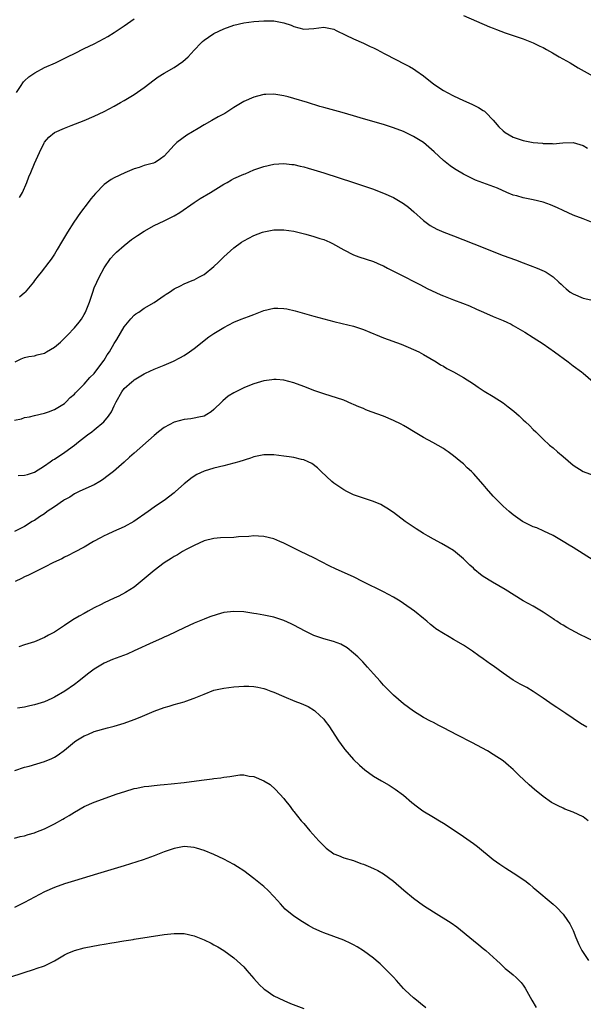
# Model space of a CAD drawing. Units: inches. Extents: x 2511000 to 2514000, y 1515000 to 1518000.
# Drawn here: x 2512018 to 2512131, y 1515376 to 1515574 of the extents above; entities that cross this region are included whole.
import ezdxf

# ---------------------------------------------------------------- set-up
doc = ezdxf.new("R2010")
doc.units = ezdxf.units.IN
doc.header["$MEASUREMENT"] = 0
doc.layers.add('LD25111515_10ft', color=93, linetype='Continuous')

msp = doc.modelspace()

# ---------------------------------------------------------------- linework, layer by layer
at = {"layer": 'LD25111515_10ft'}
for points, elevation in [([(2512017.4, 1515559), (2512018.23, 1515560.23), (2512018.81, 1515561.19), (2512019, 1515561.39), (2512019.85, 1515562.15), (2512021.06, 1515562.94), (2512023, 1515564.02), (2512025.23, 1515565), (2512026.41, 1515565.59), (2512027.76, 1515566.24), (2512029, 1515566.87), (2512031, 1515567.84), (2512033, 1515568.8), (2512035, 1515569.83), (2512035.73, 1515570.27), (2512037, 1515571.04), (2512039, 1515572.38), (2512041, 1515573.82)], 7890), ([(2512018.03, 1515537.97), (2512018.61, 1515539), (2512019.46, 1515541), (2512019.9, 1515542.1), (2512020.25, 1515543), (2512021, 1515544.82), (2512022.01, 1515547), (2512022.95, 1515548.95), (2512023, 1515549.04), (2512023.91, 1515550.09), (2512025, 1515551.04), (2512027, 1515551.91), (2512028.38, 1515552.38), (2512031, 1515553.39), (2512033, 1515554.27), (2512035, 1515555.23), (2512037, 1515556.28), (2512038.26, 1515557), (2512039, 1515557.42), (2512041, 1515558.66), (2512043, 1515560.05), (2512045, 1515561.58), (2512045.84, 1515562.16), (2512047, 1515562.92), (2512049, 1515564.03), (2512050.74, 1515565.26), (2512051.81, 1515566.19), (2512053, 1515567.54), (2512054.46, 1515569), (2512054.72, 1515569.28), (2512055, 1515569.54), (2512055.87, 1515570.13), (2512057, 1515570.85), (2512059, 1515571.79), (2512061, 1515572.54), (2512063, 1515573.01), (2512065, 1515573.27), (2512067, 1515573.43), (2512069, 1515573.41), (2512069.36, 1515573.36), (2512071, 1515573.03), (2512072.5, 1515572.5), (2512073, 1515572.25), (2512074.01, 1515572.01), (2512075, 1515571.73), (2512077, 1515571.85), (2512079, 1515572.1), (2512081, 1515571.74), (2512081.48, 1515571.48), (2512083.45, 1515570.55), (2512085, 1515569.77), (2512087, 1515568.89), (2512088.28, 1515568.28), (2512089, 1515567.99), (2512089.62, 1515567.62), (2512091.12, 1515566.88), (2512093.56, 1515565.56), (2512095, 1515564.86), (2512096.21, 1515564.21), (2512097, 1515563.76), (2512097.46, 1515563.46), (2512099, 1515562.36), (2512100.71, 1515561), (2512101, 1515560.79), (2512102.06, 1515560.06), (2512103, 1515559.43), (2512103.78, 1515559), (2512105, 1515558.36), (2512107, 1515557.43), (2512108.7, 1515556.7), (2512110.04, 1515556.04), (2512111, 1515555.44), (2512111.26, 1515555.26), (2512111.48, 1515555), (2512113, 1515553.48), (2512113.37, 1515553), (2512114.13, 1515552.13), (2512115, 1515551.32), (2512115.41, 1515551), (2512117, 1515550.05), (2512117.8, 1515549.8), (2512119, 1515549.39), (2512120.99, 1515549.01), (2512122.84, 1515548.84), (2512123, 1515548.8), (2512124.79, 1515548.79), (2512125, 1515548.76), (2512126.94, 1515548.94), (2512129, 1515548.97), (2512131, 1515548.38), (2512131.86, 1515547.86)], 7880), ([(2512107, 1515574.5), (2512112.21, 1515572.21), (2512113, 1515571.91), (2512113.63, 1515571.63), (2512115.37, 1515571), (2512117.81, 1515570.19), (2512119, 1515569.78), (2512121, 1515569), (2512122.33, 1515568.33), (2512123, 1515568.02), (2512123.65, 1515567.65), (2512124.87, 1515567), (2512126.21, 1515566.21), (2512128.39, 1515565), (2512130, 1515564), (2512133, 1515562.32)], 7890), ([(2512133, 1515532.88), (2512131, 1515533.69), (2512129, 1515534.46), (2512127, 1515535.36), (2512125.89, 1515535.89), (2512124.49, 1515536.49), (2512123, 1515537.02), (2512121, 1515537.52), (2512119, 1515537.92), (2512117.71, 1515538.29), (2512117, 1515538.47), (2512115.72, 1515539), (2512113.83, 1515539.83), (2512112.39, 1515540.39), (2512109.45, 1515541.45), (2512109, 1515541.64), (2512107.69, 1515542.31), (2512107, 1515542.64), (2512105.53, 1515543.53), (2512105, 1515543.88), (2512104.33, 1515544.33), (2512103, 1515545.37), (2512101.14, 1515547.14), (2512100.09, 1515548.09), (2512099, 1515549.01), (2512097, 1515550.23), (2512095, 1515551.19), (2512093, 1515551.95), (2512091, 1515552.58), (2512087, 1515553.78), (2512085, 1515554.36), (2512082.69, 1515555), (2512079, 1515555.99), (2512078.22, 1515556.22), (2512075.74, 1515557), (2512073, 1515557.84), (2512071.85, 1515558.15), (2512071, 1515558.38), (2512069, 1515558.68), (2512067.38, 1515558.62), (2512067, 1515558.6), (2512065.73, 1515558.27), (2512065, 1515558.07), (2512063, 1515557.2), (2512061, 1515556.02), (2512059.15, 1515554.85), (2512057.87, 1515554.13), (2512056.56, 1515553.44), (2512055, 1515552.54), (2512053.8, 1515551.8), (2512051.54, 1515550.46), (2512049.57, 1515549), (2512049, 1515548.45), (2512047, 1515546.24), (2512046.3, 1515545.7), (2512045.18, 1515545), (2512045, 1515544.92), (2512044.88, 1515544.88), (2512043, 1515544.36), (2512042.02, 1515544.02), (2512041, 1515543.71), (2512039.1, 1515542.9), (2512037, 1515541.91), (2512036.41, 1515541.59), (2512035, 1515540.59), (2512033.23, 1515538.77), (2512032.3, 1515537.7), (2512031.77, 1515537), (2512030.22, 1515535), (2512028.88, 1515533), (2512027.63, 1515531), (2512026.65, 1515529.35), (2512026.42, 1515529), (2512025.55, 1515527.55), (2512025, 1515526.6), (2512024.38, 1515525.62), (2512023.89, 1515525), (2512022.35, 1515523), (2512021.73, 1515522.27), (2512021, 1515521.31), (2512020.8, 1515521), (2512019.15, 1515519), (2512019.08, 1515518.92), (2512019, 1515518.87), (2512018, 1515518)], 7870), ([(2512017.13, 1515505), (2512018.37, 1515505.63), (2512019, 1515505.86), (2512019.91, 1515506.09), (2512021, 1515506.24), (2512021.58, 1515506.42), (2512023, 1515506.75), (2512023.42, 1515507), (2512025, 1515507.96), (2512026.22, 1515509), (2512027, 1515509.79), (2512027.63, 1515510.37), (2512029, 1515511.87), (2512029.96, 1515513), (2512030.41, 1515513.59), (2512031, 1515514.54), (2512031.16, 1515514.84), (2512031.25, 1515515), (2512032.03, 1515517), (2512032.68, 1515519), (2512033, 1515519.83), (2512033.48, 1515521), (2512033.99, 1515522.01), (2512035, 1515523.89), (2512036.28, 1515525.72), (2512037, 1515526.56), (2512037.46, 1515527), (2512039, 1515528.35), (2512040.48, 1515529.52), (2512041.65, 1515530.35), (2512043, 1515531.25), (2512045, 1515532.36), (2512047, 1515533.28), (2512049, 1515534.27), (2512050.14, 1515535), (2512053, 1515537), (2512054.22, 1515537.78), (2512056.27, 1515539), (2512059, 1515540.65), (2512059.66, 1515541), (2512060.5, 1515541.5), (2512061, 1515541.76), (2512063, 1515542.67), (2512063.25, 1515542.75), (2512065, 1515543.52), (2512065.82, 1515543.82), (2512067, 1515544.22), (2512069, 1515544.64), (2512071, 1515544.76), (2512072.59, 1515544.59), (2512073, 1515544.57), (2512074.26, 1515544.26), (2512075, 1515544.11), (2512075.85, 1515543.85), (2512077, 1515543.52), (2512079, 1515542.89), (2512085, 1515540.99), (2512087, 1515540.33), (2512089, 1515539.62), (2512089.44, 1515539.44), (2512091, 1515538.85), (2512093, 1515537.99), (2512094.68, 1515537), (2512095, 1515536.79), (2512096.01, 1515536.01), (2512097.09, 1515535.09), (2512099, 1515533.35), (2512100.36, 1515532.36), (2512101.65, 1515531.65), (2512103.05, 1515531.05), (2512105, 1515530.28), (2512111, 1515527.97), (2512113.1, 1515527.1), (2512115, 1515526.34), (2512117.46, 1515525.46), (2512119, 1515524.89), (2512121.81, 1515523.81), (2512123.21, 1515523.21), (2512123.6, 1515523), (2512125, 1515522.06), (2512126.13, 1515521), (2512126.6, 1515520.6), (2512127, 1515520.21), (2512127.63, 1515519.63), (2512128.39, 1515519), (2512129, 1515518.64), (2512131, 1515517.81), (2512132.53, 1515517.47)], 7860), ([(2512017, 1515493.3), (2512018.39, 1515493.61), (2512019, 1515493.84), (2512019.99, 1515494.01), (2512021, 1515494.26), (2512023, 1515494.72), (2512023.2, 1515494.8), (2512023.81, 1515495), (2512025, 1515495.45), (2512027, 1515496.7), (2512027.34, 1515497), (2512028.15, 1515497.85), (2512029, 1515498.56), (2512029.21, 1515498.79), (2512029.42, 1515499), (2512031, 1515500.52), (2512032.13, 1515501.87), (2512033, 1515502.68), (2512034.73, 1515505), (2512035, 1515505.39), (2512035.6, 1515506.4), (2512036.02, 1515507), (2512037, 1515508.72), (2512037.51, 1515509.51), (2512039, 1515512.06), (2512040.33, 1515513.67), (2512041, 1515514.36), (2512041.36, 1515514.64), (2512041.91, 1515515), (2512043, 1515515.78), (2512045, 1515516.95), (2512047, 1515518.3), (2512047.4, 1515518.6), (2512048.05, 1515519), (2512049, 1515519.63), (2512050.27, 1515520.27), (2512051, 1515520.67), (2512051.82, 1515521), (2512052.64, 1515521.36), (2512053, 1515521.49), (2512053.99, 1515522.01), (2512055, 1515522.53), (2512057, 1515524.14), (2512057.92, 1515525), (2512059, 1515526.05), (2512061, 1515527.86), (2512062.54, 1515529), (2512063, 1515529.31), (2512065, 1515530.34), (2512066.75, 1515531), (2512067, 1515531.08), (2512069, 1515531.46), (2512071, 1515531.5), (2512073, 1515531.2), (2512075.39, 1515530.61), (2512077, 1515530.18), (2512078.24, 1515529.76), (2512079, 1515529.52), (2512080.2, 1515529), (2512080.73, 1515528.73), (2512083, 1515527.45), (2512085, 1515526.47), (2512086.07, 1515526.07), (2512089, 1515525.14), (2512090.47, 1515524.47), (2512091, 1515524.26), (2512091.79, 1515523.79), (2512093, 1515523.22), (2512095, 1515522.17), (2512097.36, 1515521), (2512098.43, 1515520.43), (2512099.76, 1515519.76), (2512102.47, 1515518.47), (2512103, 1515518.24), (2512105, 1515517.47), (2512106.82, 1515516.82), (2512108.24, 1515516.24), (2512109.61, 1515515.61), (2512111.01, 1515514.99), (2512113, 1515514.14), (2512115, 1515513.32), (2512115.7, 1515513), (2512116.57, 1515512.57), (2512117, 1515512.34), (2512119.29, 1515511), (2512121, 1515509.93), (2512123, 1515508.61), (2512125.28, 1515507), (2512127.99, 1515505), (2512129, 1515504.24), (2512130.7, 1515503), (2512131, 1515502.77), (2512132.99, 1515500.99)], 7850), ([(2512017.77, 1515482.23), (2512019, 1515482.28), (2512019.58, 1515482.42), (2512021, 1515482.91), (2512023, 1515484.18), (2512024.13, 1515485), (2512024.66, 1515485.34), (2512025, 1515485.52), (2512027.1, 1515486.9), (2512029, 1515488.31), (2512029.86, 1515489), (2512031.64, 1515490.36), (2512032.51, 1515491), (2512033, 1515491.39), (2512034.91, 1515493), (2512035.86, 1515494.14), (2512036.43, 1515495), (2512037, 1515496.22), (2512037.4, 1515497), (2512038.52, 1515499), (2512039, 1515499.65), (2512040.51, 1515501), (2512040.79, 1515501.21), (2512041, 1515501.41), (2512043, 1515502.61), (2512043.25, 1515502.75), (2512045, 1515503.54), (2512047, 1515504.34), (2512048.87, 1515505.13), (2512050.18, 1515505.82), (2512051, 1515506.3), (2512052.08, 1515507), (2512053, 1515507.68), (2512055.99, 1515510.01), (2512057, 1515510.71), (2512059, 1515511.94), (2512061, 1515512.95), (2512062.45, 1515513.55), (2512063.89, 1515514.11), (2512065, 1515514.52), (2512067, 1515515.29), (2512069, 1515515.78), (2512069.77, 1515515.77), (2512071, 1515515.74), (2512071.63, 1515515.63), (2512073.26, 1515515.26), (2512077, 1515514.21), (2512079, 1515513.62), (2512081, 1515513.08), (2512082.71, 1515512.71), (2512085, 1515512.17), (2512087, 1515511.51), (2512088.25, 1515511), (2512090.17, 1515510.17), (2512091, 1515509.84), (2512094.55, 1515508.55), (2512095.96, 1515507.96), (2512097, 1515507.51), (2512098.06, 1515507), (2512099, 1515506.48), (2512100.25, 1515505.75), (2512101.52, 1515505), (2512102.44, 1515504.44), (2512103, 1515504.15), (2512103.71, 1515503.71), (2512105, 1515503.05), (2512107, 1515501.89), (2512109, 1515500.58), (2512109.94, 1515499.94), (2512111.15, 1515499.15), (2512113, 1515498.08), (2512115, 1515496.78), (2512116, 1515496), (2512117.11, 1515495.11), (2512118.17, 1515494.17), (2512119, 1515493.38), (2512119.43, 1515493), (2512120.23, 1515492.23), (2512121, 1515491.46), (2512121.51, 1515491), (2512123, 1515489.52), (2512124.3, 1515488.3), (2512125, 1515487.78), (2512125.87, 1515487), (2512127, 1515486.04), (2512129, 1515484.3), (2512131, 1515483.04), (2512134.1, 1515481.9)], 7840), ([(2512133, 1515465.25), (2512131, 1515466.54), (2512129, 1515467.8), (2512128.24, 1515468.24), (2512127, 1515469.02), (2512125, 1515470.2), (2512123.1, 1515471.1), (2512121.71, 1515471.71), (2512121, 1515471.97), (2512119, 1515472.91), (2512118.85, 1515473), (2512117, 1515474.35), (2512116.18, 1515475), (2512115, 1515476.08), (2512114.53, 1515476.53), (2512114.06, 1515477), (2512113, 1515478.12), (2512111.65, 1515479.65), (2512111, 1515480.43), (2512109, 1515482.62), (2512108.63, 1515483), (2512107.76, 1515483.76), (2512107, 1515484.55), (2512106.76, 1515484.76), (2512106.51, 1515485), (2512105, 1515486.2), (2512103.93, 1515487), (2512103.36, 1515487.36), (2512103, 1515487.62), (2512100.86, 1515488.86), (2512099, 1515489.85), (2512097, 1515491.04), (2512095.8, 1515491.8), (2512095, 1515492.25), (2512094.53, 1515492.53), (2512093, 1515493.29), (2512091, 1515494.1), (2512088.53, 1515495), (2512087.43, 1515495.43), (2512087, 1515495.64), (2512086.01, 1515496.01), (2512085, 1515496.5), (2512084.63, 1515496.63), (2512083, 1515497.31), (2512079, 1515498.63), (2512077.24, 1515499.24), (2512075, 1515500.1), (2512073, 1515500.84), (2512071, 1515501.37), (2512069.49, 1515501.49), (2512069, 1515501.5), (2512068.58, 1515501.42), (2512067, 1515501.23), (2512065, 1515500.64), (2512064.42, 1515500.42), (2512063, 1515499.83), (2512061, 1515498.84), (2512059.86, 1515498.14), (2512058.77, 1515497.23), (2512058.56, 1515497), (2512057, 1515495.45), (2512056.43, 1515495), (2512055.54, 1515494.46), (2512055, 1515494.16), (2512053.94, 1515493.94), (2512053, 1515493.71), (2512052.38, 1515493.62), (2512051, 1515493.48), (2512049, 1515492.93), (2512047, 1515491.86), (2512045.89, 1515491), (2512045, 1515490.28), (2512041, 1515486.69), (2512040.09, 1515485.91), (2512039, 1515484.9), (2512036.82, 1515483), (2512035.8, 1515482.2), (2512034.67, 1515481.33), (2512034.13, 1515481), (2512033, 1515480.36), (2512031.91, 1515479.91), (2512029.97, 1515479), (2512029, 1515478.57), (2512028.08, 1515477.92), (2512027, 1515477.35), (2512026.81, 1515477.19), (2512025, 1515475.93), (2512023.57, 1515475), (2512023, 1515474.56), (2512022.04, 1515473.96), (2512021, 1515473.23), (2512020.84, 1515473.16), (2512020.57, 1515473), (2512019, 1515472), (2512017, 1515470.99)], 7830), ([(2512133.13, 1515449), (2512130.33, 1515450.33), (2512127.73, 1515451.73), (2512127, 1515452.21), (2512126.49, 1515452.49), (2512125.77, 1515453), (2512125.29, 1515453.29), (2512125, 1515453.51), (2512123, 1515454.82), (2512121, 1515456), (2512119, 1515457.11), (2512115.35, 1515459.35), (2512112.82, 1515460.82), (2512111, 1515461.99), (2512110.41, 1515462.41), (2512109.31, 1515463.31), (2512109, 1515463.62), (2512108.28, 1515464.28), (2512107, 1515465.54), (2512105, 1515467.16), (2512103.88, 1515467.88), (2512102.61, 1515468.61), (2512101, 1515469.46), (2512099.95, 1515470.05), (2512099, 1515470.6), (2512097.52, 1515471.52), (2512096.32, 1515472.32), (2512095.34, 1515473), (2512093, 1515474.78), (2512091.68, 1515475.68), (2512091, 1515476.11), (2512090.43, 1515476.43), (2512089, 1515477.03), (2512085, 1515478.34), (2512083.63, 1515479), (2512083, 1515479.33), (2512082.03, 1515480.03), (2512081, 1515480.71), (2512080.62, 1515481), (2512078.47, 1515483), (2512077.75, 1515483.75), (2512076.64, 1515484.64), (2512075.88, 1515485), (2512075, 1515485.35), (2512074.57, 1515485.43), (2512073, 1515485.81), (2512072.05, 1515485.95), (2512071, 1515486.14), (2512069, 1515486.38), (2512067, 1515486.36), (2512065, 1515485.95), (2512064.29, 1515485.71), (2512062.01, 1515485), (2512061, 1515484.72), (2512059, 1515484.2), (2512057, 1515483.7), (2512055, 1515483.1), (2512053.57, 1515482.43), (2512053, 1515482.09), (2512052.34, 1515481.66), (2512051.59, 1515481), (2512051, 1515480.53), (2512049.31, 1515479), (2512049, 1515478.75), (2512047, 1515477.22), (2512046.7, 1515477), (2512045, 1515475.86), (2512043.81, 1515475), (2512040.91, 1515473), (2512039, 1515471.94), (2512036.82, 1515471), (2512035.57, 1515470.43), (2512035, 1515470.12), (2512034.25, 1515469.75), (2512032.87, 1515469), (2512031, 1515467.89), (2512029, 1515466.86), (2512027.79, 1515466.21), (2512027, 1515465.88), (2512026.46, 1515465.54), (2512024.79, 1515464.79), (2512023, 1515463.84), (2512021, 1515462.88), (2512019.78, 1515462.22), (2512019, 1515461.89), (2512018.41, 1515461.59), (2512017.15, 1515461)], 7820), ([(2512131.74, 1515431.74), (2512130.51, 1515432.51), (2512127.51, 1515434.49), (2512125.72, 1515435.72), (2512125, 1515436.19), (2512123, 1515437.6), (2512121, 1515438.95), (2512119.69, 1515439.69), (2512118.39, 1515440.39), (2512117, 1515441.17), (2512115, 1515442.58), (2512113, 1515444.06), (2512112.43, 1515444.43), (2512111, 1515445.46), (2512110.07, 1515446.07), (2512108.83, 1515447), (2512107, 1515448.18), (2512105, 1515449.35), (2512104.13, 1515449.87), (2512103, 1515450.52), (2512101.5, 1515451.5), (2512101, 1515451.92), (2512100.38, 1515452.38), (2512099.69, 1515453), (2512099, 1515453.53), (2512097.18, 1515455), (2512095, 1515456.57), (2512094.35, 1515457), (2512093, 1515457.81), (2512091, 1515458.89), (2512086.94, 1515460.94), (2512085, 1515461.88), (2512081.47, 1515463.47), (2512080.12, 1515464.12), (2512077, 1515465.69), (2512074.33, 1515467), (2512071, 1515468.68), (2512070.21, 1515469), (2512069, 1515469.55), (2512067, 1515470.02), (2512065.95, 1515470.05), (2512065, 1515470.11), (2512064, 1515470), (2512061.91, 1515469.91), (2512061, 1515469.81), (2512058.29, 1515469.71), (2512057, 1515469.6), (2512055, 1515469.1), (2512053, 1515468.21), (2512051.4, 1515467.4), (2512050.7, 1515467), (2512049.66, 1515466.34), (2512049, 1515466.01), (2512048.41, 1515465.59), (2512047, 1515464.71), (2512045, 1515463.2), (2512043, 1515461.5), (2512041, 1515459.85), (2512039.26, 1515458.74), (2512037.95, 1515458.05), (2512037, 1515457.63), (2512035, 1515456.69), (2512034.38, 1515456.38), (2512033, 1515455.68), (2512031.77, 1515455), (2512031, 1515454.59), (2512030, 1515454), (2512028.71, 1515453.29), (2512027, 1515452.18), (2512025, 1515450.85), (2512023.8, 1515450.2), (2512023, 1515449.73), (2512021, 1515448.89), (2512019, 1515448.26), (2512017.86, 1515447.86)], 7810), ([(2512132.01, 1515413), (2512131, 1515413.76), (2512129, 1515414.71), (2512127.35, 1515415.35), (2512127, 1515415.5), (2512125.98, 1515415.98), (2512124.69, 1515416.69), (2512123, 1515417.84), (2512121.25, 1515419.25), (2512120.18, 1515420.18), (2512118.14, 1515422.14), (2512117, 1515423.28), (2512116.08, 1515424.08), (2512115, 1515425), (2512113, 1515426.31), (2512111.81, 1515427), (2512108.69, 1515428.69), (2512105.85, 1515430.15), (2512103, 1515431.66), (2512102.11, 1515432.11), (2512101, 1515432.7), (2512100.38, 1515433), (2512099, 1515433.73), (2512097, 1515434.95), (2512095, 1515436.48), (2512093, 1515438.2), (2512091.6, 1515439.6), (2512091, 1515440.22), (2512090.34, 1515441), (2512089, 1515442.47), (2512087.81, 1515443.81), (2512086.84, 1515444.84), (2512085.85, 1515445.85), (2512085, 1515446.62), (2512083.67, 1515447.67), (2512082.4, 1515448.4), (2512080.93, 1515448.93), (2512079, 1515449.49), (2512077, 1515450.18), (2512075.27, 1515451), (2512073, 1515452.24), (2512072.47, 1515452.47), (2512071, 1515453.19), (2512069, 1515453.84), (2512067, 1515454.25), (2512065.5, 1515454.5), (2512065, 1515454.59), (2512063, 1515454.89), (2512061, 1515454.99), (2512059, 1515454.74), (2512057.63, 1515454.37), (2512056.14, 1515453.86), (2512055, 1515453.42), (2512053, 1515452.59), (2512051, 1515451.68), (2512047.82, 1515450.18), (2512047, 1515449.82), (2512046.46, 1515449.54), (2512044.8, 1515448.8), (2512041, 1515447.05), (2512039.57, 1515446.43), (2512036.65, 1515445.35), (2512035, 1515444.63), (2512034, 1515444), (2512033, 1515443.4), (2512031.63, 1515442.37), (2512029.89, 1515441), (2512029, 1515440.33), (2512027.12, 1515439), (2512025, 1515437.77), (2512024.48, 1515437.52), (2512023, 1515436.85), (2512021, 1515436.22), (2512020.05, 1515436.05), (2512019, 1515435.81), (2512017.58, 1515435.58)], 7800), ([(2512017.1, 1515423.1), (2512019, 1515423.72), (2512019.97, 1515423.97), (2512023, 1515424.89), (2512024.51, 1515425.49), (2512025, 1515425.72), (2512025.78, 1515426.22), (2512027, 1515427.13), (2512029, 1515428.82), (2512029.27, 1515429), (2512031, 1515430.06), (2512031.69, 1515430.31), (2512033, 1515430.91), (2512035.66, 1515431.66), (2512037, 1515432), (2512039, 1515432.59), (2512041, 1515433.3), (2512042.22, 1515433.78), (2512045, 1515434.96), (2512047, 1515435.71), (2512047.99, 1515435.99), (2512049, 1515436.3), (2512051, 1515436.87), (2512051.38, 1515437), (2512053, 1515437.58), (2512055, 1515438.41), (2512057, 1515439.16), (2512059, 1515439.61), (2512061, 1515439.83), (2512063, 1515439.97), (2512063.97, 1515439.97), (2512065, 1515439.93), (2512065.8, 1515439.8), (2512067, 1515439.52), (2512067.4, 1515439.4), (2512068.42, 1515439), (2512069, 1515438.76), (2512071, 1515437.89), (2512073.21, 1515437), (2512074.51, 1515436.51), (2512075.89, 1515435.89), (2512077.14, 1515435.14), (2512077.3, 1515435), (2512079, 1515433.37), (2512079.29, 1515433), (2512080, 1515432.01), (2512081.99, 1515429), (2512083, 1515427.59), (2512083.26, 1515427.26), (2512085, 1515425.3), (2512086.17, 1515424.17), (2512087.21, 1515423.21), (2512089, 1515421.93), (2512090.56, 1515421), (2512092.11, 1515420.11), (2512093.34, 1515419.34), (2512095, 1515418.12), (2512096.68, 1515416.68), (2512097.78, 1515415.78), (2512098.88, 1515415), (2512101, 1515413.72), (2512102.23, 1515413), (2512103, 1515412.53), (2512105.13, 1515411.13), (2512107, 1515409.84), (2512109, 1515408.42), (2512109.81, 1515407.81), (2512113, 1515405.26), (2512114.3, 1515404.3), (2512115.51, 1515403.51), (2512117, 1515402.57), (2512119.3, 1515401), (2512120.26, 1515400.26), (2512121, 1515399.64), (2512121.36, 1515399.36), (2512125, 1515396.31), (2512125.68, 1515395.68), (2512127, 1515394.29), (2512127.9, 1515393), (2512128.32, 1515392.32), (2512129, 1515391.02), (2512129.57, 1515389.57), (2512130.17, 1515388.17), (2512130.77, 1515387), (2512132.07, 1515385)], 7790), ([(2512017, 1515409.53), (2512018.17, 1515409.83), (2512019, 1515410.01), (2512019.74, 1515410.26), (2512021, 1515410.6), (2512021.28, 1515410.72), (2512023, 1515411.41), (2512025, 1515412.37), (2512026.69, 1515413.31), (2512027, 1515413.5), (2512027.96, 1515414.04), (2512029, 1515414.72), (2512031, 1515415.85), (2512033, 1515416.71), (2512037.58, 1515418.42), (2512039.1, 1515418.9), (2512041, 1515419.44), (2512041.53, 1515419.53), (2512043, 1515419.84), (2512043.94, 1515419.94), (2512045, 1515420.09), (2512046.2, 1515420.2), (2512047, 1515420.29), (2512048.41, 1515420.41), (2512051, 1515420.68), (2512053.51, 1515421), (2512055, 1515421.23), (2512056.62, 1515421.38), (2512057, 1515421.5), (2512058.4, 1515421.6), (2512059, 1515421.75), (2512060.15, 1515421.85), (2512061, 1515422.04), (2512062.19, 1515422.19), (2512063, 1515422.18), (2512064.07, 1515421.93), (2512065, 1515421.86), (2512066.99, 1515420.99), (2512068.25, 1515420.25), (2512069.3, 1515419.3), (2512071, 1515417.49), (2512071.34, 1515417), (2512072.1, 1515416.1), (2512072.89, 1515415), (2512073, 1515414.88), (2512074.48, 1515413), (2512075, 1515412.43), (2512076.22, 1515411), (2512078.03, 1515409), (2512079, 1515407.96), (2512079.5, 1515407.5), (2512081, 1515406.39), (2512081.97, 1515406.03), (2512083, 1515405.59), (2512084.97, 1515405.03), (2512086.46, 1515404.46), (2512087, 1515404.29), (2512087.89, 1515403.89), (2512089, 1515403.43), (2512089.83, 1515403), (2512091, 1515402.35), (2512093, 1515400.89), (2512095.06, 1515399.06), (2512097, 1515397.48), (2512099, 1515396.04), (2512101, 1515394.73), (2512104.53, 1515392.53), (2512105.7, 1515391.7), (2512109, 1515388.97), (2512110.09, 1515388.09), (2512111, 1515387.41), (2512111.49, 1515387), (2512113.73, 1515385), (2512114.35, 1515384.35), (2512115.41, 1515383.41), (2512115.94, 1515383), (2512117, 1515382.11), (2512117.58, 1515381.58), (2512118.57, 1515380.57), (2512119, 1515380.03), (2512119.41, 1515379.41), (2512120.74, 1515377), (2512121.57, 1515375.57)], 7780), ([(2512099.49, 1515375.49), (2512098.39, 1515376.39), (2512097.57, 1515377), (2512097, 1515377.48), (2512095.35, 1515379), (2512095, 1515379.37), (2512093.6, 1515381), (2512093, 1515381.63), (2512091.68, 1515383), (2512090.29, 1515384.29), (2512089.51, 1515385), (2512089, 1515385.42), (2512087, 1515386.95), (2512085.72, 1515387.72), (2512085, 1515388.11), (2512084.41, 1515388.41), (2512083, 1515389.05), (2512079, 1515390.52), (2512078.66, 1515390.66), (2512077, 1515391.42), (2512075.98, 1515391.98), (2512074.72, 1515392.72), (2512073, 1515393.87), (2512071.29, 1515395.29), (2512070.33, 1515396.33), (2512069.75, 1515397), (2512069, 1515397.82), (2512067.86, 1515399), (2512067, 1515399.8), (2512065, 1515401.45), (2512063, 1515402.94), (2512061.74, 1515403.74), (2512061, 1515404.22), (2512059, 1515405.3), (2512057, 1515406.22), (2512055.04, 1515407.04), (2512053.52, 1515407.52), (2512053, 1515407.65), (2512051, 1515407.82), (2512049, 1515407.47), (2512047, 1515406.74), (2512045, 1515405.96), (2512042.82, 1515405.18), (2512039, 1515403.98), (2512033.67, 1515402.33), (2512029, 1515400.96), (2512027, 1515400.33), (2512025, 1515399.6), (2512023, 1515398.73), (2512021, 1515397.71), (2512019, 1515396.64), (2512017, 1515395.64)], 7770), ([(2512016.27, 1515381.73), (2512021, 1515383.22), (2512021.37, 1515383.37), (2512023, 1515383.94), (2512025, 1515384.94), (2512027, 1515386.13), (2512027.59, 1515386.41), (2512029, 1515387.01), (2512031, 1515387.51), (2512034.1, 1515388.1), (2512035, 1515388.26), (2512036.55, 1515388.55), (2512037, 1515388.61), (2512038.94, 1515388.94), (2512040.78, 1515389.22), (2512041, 1515389.27), (2512047, 1515390.18), (2512049, 1515390.42), (2512051, 1515390.37), (2512053, 1515389.9), (2512055, 1515389.12), (2512056.44, 1515388.44), (2512057, 1515388.15), (2512057.75, 1515387.75), (2512058.97, 1515387), (2512061, 1515385.54), (2512062.34, 1515384.34), (2512063, 1515383.68), (2512063.56, 1515383), (2512065, 1515381.34), (2512066.13, 1515380.13), (2512067, 1515379.33), (2512067.19, 1515379.19), (2512069, 1515377.9), (2512071, 1515376.93), (2512072.37, 1515376.37), (2512075, 1515375.34)], 7760)]:
    msp.add_lwpolyline(points, dxfattribs=dict(at, elevation=elevation))

doc.saveas('drawing.dxf')
